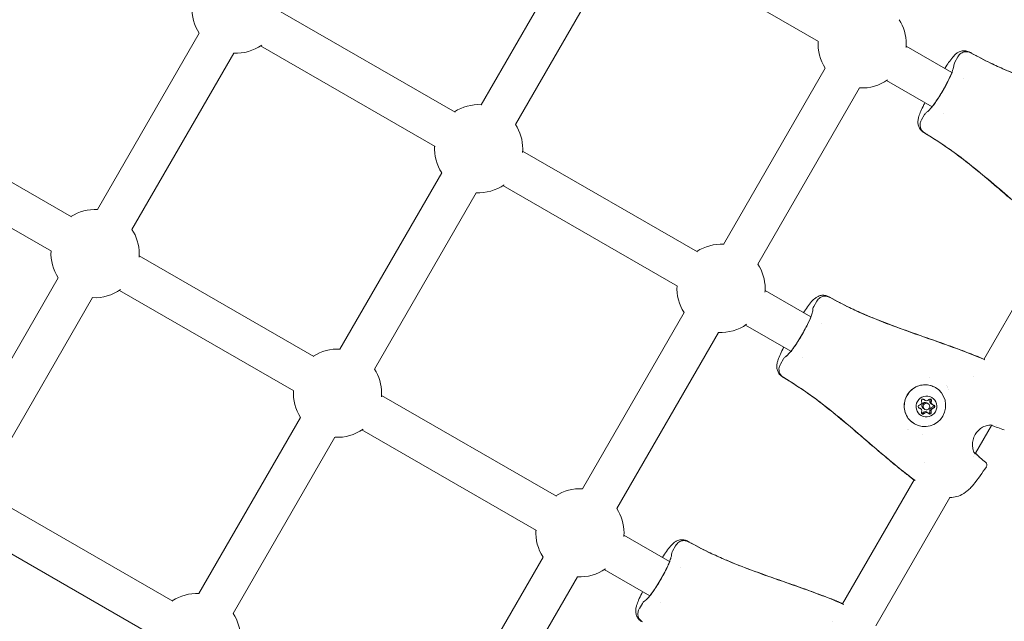
# Model space of a CAD drawing. Units: millimetres. Extents: x -2818 to 10119, y 3933 to 14915.
# Drawn here: x 3835 to 4281, y 9633 to 9905 of the extents above; entities that cross this region are included whole.
import ezdxf

# ---------------------------------------------------------------- set-up
doc = ezdxf.new("R2010")
doc.units = ezdxf.units.MM
doc.styles.get("Standard").update_dxf_attribs({"font": 'arial.ttf'})
doc.dimstyles.new('OLCU', dxfattribs={"dimtxt": 300, "dimasz": 225, "dimexe": 0.18, "dimexo": 0.0625, "dimgap": 80, "dimtad": 1, "dimdec": 0, "dimlfac": 0.1, "dimrnd": 5, "dimzin": 0, "dimdsep": 46, "dimtxsty": 'Standard', "dimcen": 0.09, "dimse1": 1, "dimse2": 1, "dimadec": 0, "dimazin": 0, "dimtfac": 1, "dimtdec": 0, "dimtofl": 0, "dimtmove": 0, "dimatfit": 3, "dimfxl": 1, "dimtolj": 1, "dimtzin": 0, "dimarcsym": 0})

# ---------------------------------------------------------------- blocks, each defined once
blk = doc.blocks.new('*D6')
at = {"color": 0, "lineweight": -2, "transparency": 16777216}
blk.add_line((-2505.03, 14113.76), (-2505.03, 4043.08), dxfattribs=at)
at = {"color": 0, "transparency": 16777216}
for points in [[(-2523.37, 14113.76), (-2486.7, 14113.76), (-2505.03, 14223.76)], [(-2523.37, 4043.08), (-2486.7, 4043.08), (-2505.03, 3933.08)]]:
    blk.add_solid(points, dxfattribs=at)
at = {"layer": 'Defpoints', "color": 0, "transparency": 16777216}
for p in [(-367.37, 14223.76), (-2505.03, 3933.08), (5798.25, 3933.08)]:
    blk.add_point(p, dxfattribs=at)
at = {"color": 0, "transparency": 16777216, "insert": (-2687.22, 9078.42), "char_height": 200, "attachment_point": 5, "rotation": 90}
blk.add_mtext('\\A1;1030', dxfattribs=at)
blk = doc.blocks.new('*D10')
at = {"color": 0, "lineweight": -2, "transparency": 16777216}
blk.add_line((-1768.08, 14602.12), (9970.92, 14602.12), dxfattribs=at)
at = {"color": 0, "transparency": 16777216}
for points in [[(-1768.08, 14620.46), (-1768.08, 14583.79), (-1878.08, 14602.12)], [(9970.92, 14620.46), (9970.92, 14583.79), (10080.92, 14602.12)]]:
    blk.add_solid(points, dxfattribs=at)
at = {"layer": 'Defpoints', "color": 0, "transparency": 16777216}
for p in [(10080.92, 14602.12), (-1878.08, 11641.09), (10080.92, 8519.15)]:
    blk.add_point(p, dxfattribs=at)
at = {"color": 0, "transparency": 16777216, "insert": (4101.42, 14784.24), "char_height": 200, "attachment_point": 5}
blk.add_mtext('\\A1;1195', dxfattribs=at)

msp = doc.modelspace()

# ---------------------------------------------------------------- linework, layer by layer
at = {"color": 0, "linetype": 'Continuous', "lineweight": 0}
for p, q in [((4043.86, 9866.75), (4090, 9946.67)), ((4117.78, 9940.97), (4196.94, 9895.39)), ((4059.45, 9857.75), (4105.59, 9937.67)), ((3952.75, 9909.07), (4032.04, 9863.41)), ((3869.91, 9819.21), (3916.05, 9899.13)), ((3943.83, 9893.43), (4022.99, 9847.85)), ((4236.65, 9893.3), (4257.36, 9881.37)), ((3885.5, 9810.21), (3931.64, 9890.13)), ((4258.7, 9886.08), (4260.07, 9888.46)), ((4153.81, 9803.44), (4199.95, 9883.36)), ((4262.43, 9878.45), (4262.43, 9878.45)), ((4169.4, 9794.44), (4215.54, 9874.36)), ((4227.73, 9877.66), (4248.35, 9865.78)), ((3778.8, 9861.52), (3858.09, 9815.87)), ((4244.98, 9862.31), (4243.62, 9859.96)), ((4253.43, 9862.86), (4253.43, 9862.86)), ((3769.88, 9845.89), (3849.04, 9800.31)), ((4062.7, 9845.75), (4141.98, 9800.1)), ((3979.86, 9755.9), (4026, 9835.82)), ((4053.78, 9830.12), (4132.94, 9784.54)), ((3995.45, 9746.9), (4041.59, 9826.82)), ((4304.31, 9807.53), (4271.83, 9751.27)), ((3888.75, 9798.21), (3968.04, 9752.56)), ((3805.91, 9708.36), (3852.05, 9788.28)), ((3879.83, 9782.58), (3958.99, 9737)), ((4172.65, 9782.44), (4193.36, 9770.51)), ((3821.5, 9699.36), (3867.64, 9779.28)), ((4194.7, 9775.22), (4196.07, 9777.61)), ((4089.81, 9692.59), (4135.95, 9772.51)), ((4163.73, 9766.81), (4184.35, 9754.93)), ((4198.43, 9767.6), (4198.43, 9767.6)), ((4105.4, 9683.59), (4151.54, 9763.51)), ((4180.98, 9751.46), (4179.62, 9749.11)), ((4189.43, 9752.01), (4189.43, 9752.01)), ((4267.34, 9743.49), (4267.34, 9743.49)), ((3998.7, 9734.9), (4077.98, 9689.25)), ((4245.12, 9732.76), (4244.56, 9733.08)), ((4245.21, 9732.7), (4245.12, 9732.76)), ((4246.49, 9731.23), (4245.94, 9731.55)), ((4246.59, 9731.18), (4246.49, 9731.23)), ((4248.5, 9730.8), (4247.95, 9731.12)), ((4248.6, 9730.74), (4248.5, 9730.8)), ((4242.99, 9729.06), (4242.43, 9729.38)), ((4243.08, 9729.01), (4242.99, 9729.06)), ((4244.99, 9728.63), (4244.44, 9728.95)), ((4245.09, 9728.58), (4244.99, 9728.63)), ((4246.37, 9727.11), (4245.82, 9727.43)), ((4246.47, 9727.05), (4246.37, 9727.11)), ((3915.86, 9645.05), (3962, 9724.97)), ((3989.78, 9719.27), (4068.94, 9673.69)), ((4275.29, 9721.26), (4268.03, 9708.68)), ((3931.45, 9636.05), (3977.59, 9715.97)), ((4244.8, 9704.46), (4244.8, 9704.46)), ((4267.19, 9707.23), (4267.19, 9707.23)), ((4240.31, 9696.67), (4207.83, 9640.42)), ((3824.75, 9687.36), (3904.04, 9641.71)), ((4256.49, 9688.7), (4222.82, 9630.39)), ((3815.83, 9671.73), (3894.99, 9626.15)), ((4108.65, 9671.59), (4129.36, 9659.66)), ((4130.7, 9664.37), (4132.07, 9666.75)), ((4025.81, 9581.74), (4071.95, 9661.66)), ((4099.73, 9655.96), (4120.35, 9644.08)), ((4134.43, 9656.75), (4134.43, 9656.75)), ((4041.4, 9572.74), (4087.54, 9652.66)), ((4125.43, 9641.16), (4125.43, 9641.16)), ((4116.98, 9640.61), (4115.62, 9638.26)), ((4203.34, 9632.64), (4203.34, 9632.64))]:
    msp.add_line(p, q, dxfattribs=at)
for centre, radius, start, end in [((3932.78, 9910.1), 20, 176.5788, 213.2563), ((4216.67, 9894.33), 20, 0, 33.2563), ((3932.78, 9910.1), 20, 266.7437, 305.3513), ((4216.67, 9894.33), 20, 176.5788, 213.2563), ((4216.67, 9894.33), 20, 355.2483, 0), ((4216.67, 9894.33), 20, 266.7437, 305.3513), ((4042.73, 9846.79), 20, 86.7437, 123.0909), ((4042.73, 9846.79), 20, 0, 33.2563), ((4042.73, 9846.79), 20, 176.5788, 213.2563), ((4042.73, 9846.79), 20, 355.2483, 0), ((4042.73, 9846.79), 20, 266.7437, 305.3513), ((3868.78, 9799.25), 20, 86.7437, 123.0909), ((3868.78, 9799.25), 20, 0, 33.2563), ((4152.67, 9783.48), 20, 86.7437, 123.0909), ((3868.78, 9799.25), 20, 176.5788, 213.2563), ((3868.78, 9799.25), 20, 355.2483, 0), ((4152.67, 9783.48), 20, 0, 33.2563), ((4152.67, 9783.48), 20, 176.5788, 213.2563), ((3868.78, 9799.25), 20, 266.7437, 305.3513), ((4152.67, 9783.48), 20, 355.2483, 0), ((4152.67, 9783.48), 20, 266.7437, 305.3513), ((3978.73, 9735.94), 20, 86.7437, 123.0909), ((4270.45, 9750.26), 1.5, 64.3864, 68.2349), ((3978.73, 9735.94), 20, 0, 33.2563), ((3978.73, 9735.94), 20, 176.5788, 213.2563), ((3978.73, 9735.94), 20, 355.2483, 0), ((3978.73, 9735.94), 20, 266.7437, 305.3513), ((4271.74, 9703.44), 1.5, 326.4925, 51.3731), ((4240.49, 9698.37), 1.5, 231.7651, 235.6138), ((4088.67, 9672.63), 20, 86.7437, 123.0909), ((4256.54, 9690.2), 1.5, 267.3529, 268.8646), ((4088.67, 9672.63), 20, 0, 33.2563), ((4088.67, 9672.63), 20, 176.5788, 213.2563), ((4088.67, 9672.63), 20, 355.2483, 0), ((4088.67, 9672.63), 20, 266.7437, 305.3513), ((3914.73, 9625.08), 20, 86.7437, 123.0909), ((4206.45, 9639.41), 1.5, 64.3864, 68.2349), ((3914.73, 9625.08), 20, 0, 33.2563)]:
    msp.add_arc(centre, radius, start, end, dxfattribs=at)
for centre, major_axis, ratio, start_param, end_param in [((4266.58, 9889.9), (-3.13, 1.67), 0.006222, -1.422382, -1.372624), ((4245.63, 9853.6), (3.02, -1.88), 0.006301, -1.768913, -1.719162), ((4202.58, 9779.05), (-3.13, 1.67), 0.006222, -1.422382, -1.372624), ((4181.63, 9742.75), (3.02, -1.88), 0.006301, -1.768913, -1.719162), ((4242.46, 9731.83), (0.65, 1.12), 0.987142, -2.484314, -0.657279), ((4245.19, 9730.25), (-0.75, -1.3), 0.987142, -1.570796, 0), ((4245.19, 9730.25), (0.75, 1.3), 0.987142, 0, 1.570796), ((4245.84, 9729.88), (0.75, 1.3), 0.987142, -4.712389, 1.570796), ((4245.74, 9729.93), (-0.75, -1.3), 0.987142, -1.570796, 0), ((4245.21, 9734.2), (-0.65, -1.12), 0.987142, -0.27965, 0), ((4245.74, 9729.93), (0.75, 1.3), 0.987142, 0, 1.570796), ((4244.19, 9732.65), (0.35, 0.606), 0.987142, -0.389918, -0.081438), ((4245.77, 9733.88), (-0.65, -1.12), 0.987142, -0.389918, 0), ((4245.86, 9733.82), (-0.65, -1.12), 0.987142, -0.389918, 1.437116), ((4248.6, 9732.25), (-0.65, -1.12), 0.987142, -1.437116, 0), ((4247.33, 9732.67), (0.35, 0.606), 0.987142, -1.437116, -0.081438), ((4249.15, 9731.93), (-0.65, -1.12), 0.987142, -1.437116, 0), ((4249.25, 9731.87), (-0.65, -1.12), 0.987142, -1.437116, 0.389918), ((4248.88, 9729.95), (0.35, 0.606), 0.987142, -1.047198, -0.081438), ((4241.78, 9728.26), (0.65, 1.12), 0.987142, 0, 0.27965), ((4242.61, 9729.91), (-0.35, -0.606), 0.987142, 0.081438, 0.389918), ((4242.34, 9727.94), (0.65, 1.12), 0.987142, 0, 0.389918), ((4242.43, 9727.88), (0.65, 1.12), 0.987142, -1.437116, 0.389918), ((4244.16, 9727.19), (-0.35, -0.606), 0.987142, 0.081438, 1.437116), ((4245.17, 9726.3), (0.65, 1.12), 0.987142, 0, 1.437116), ((4245.72, 9725.98), (0.65, 1.12), 0.987142, 0, 1.437116), ((4245.82, 9725.93), (0.65, 1.12), 0.987142, -0.389918, 1.437116), ((4247.3, 9727.21), (-0.35, -0.606), 0.987142, 0.081438, 1.047198), ((4248.58, 9728.3), (-0.65, -1.12), 0.987142, -2.484314, -0.657279), ((4247.3, 9727.21), (0.35, 0.606), 0.987142, -2.094395, -0.657279), ((4249.13, 9727.98), (-0.65, -1.12), 0.987142, -2.484314, -0.657279), ((4249.23, 9727.92), (-0.65, -1.12), 0.987142, -2.484314, -0.657279), ((4248.88, 9729.95), (0.35, 0.606), 0.987142, -2.484314, -1.047198), ((4138.58, 9668.2), (-3.13, 1.67), 0.006222, -1.422382, -1.372624)]:
    msp.add_ellipse(centre, major_axis=major_axis, ratio=ratio, start_param=start_param, end_param=end_param, dxfattribs=at)
at = {"color": 0, "linetype": 'Continuous', "lineweight": 0, "extrusion": (0, 0, -1)}
for centre, major_axis, ratio, start_param, end_param in [((4265.43, 9888.85), (0.71, 1.32), 0.159756, 0, 0.006402), ((4245.96, 9855.13), (-0.79, -1.27), 0.159756, -0.006395, 0), ((4201.43, 9777.99), (0.71, 1.32), 0.159756, 0, 0.006402), ((4181.96, 9744.28), (-0.79, -1.27), 0.159756, -0.006395, 0), ((4245.15, 9730.28), (-4.75, -8.23), 0.987142, -4.712389, 1.570796), ((4245.84, 9729.88), (-2.38, -4.11), 0.987142, -4.712389, 1.570796), ((4242.71, 9729.86), (-0.35, -0.606), 0.987142, -0.389918, 2.484314), ((4244.29, 9732.6), (0.35, 0.606), 0.987142, -2.484313, 0.389918), ((4245.74, 9729.93), (-0.75, -1.3), 0.987142, 0, 1.570796), ((4245.74, 9729.93), (0.75, 1.3), 0.987142, -1.570796, 0), ((4244.19, 9732.65), (0.35, 0.606), 0.987142, 0.081052, 0.389918), ((4245.77, 9733.88), (-0.65, -1.12), 0.987142, 0, 0.389918), ((4247.42, 9732.62), (0.35, 0.606), 0.987142, -1.437116, 1.437116), ((4246.77, 9732.99), (-0.35, -0.606), 0.987142, -2.566859, -1.704477), ((4249.15, 9731.93), (-0.65, -1.12), 0.987142, 0, 1.437116), ((4247.33, 9732.67), (-0.35, -0.606), 0.987142, -2.374288, -1.704477), ((4248.32, 9730.27), (-0.35, -0.606), 0.987142, -2.601715, -0.657279), ((4248.98, 9729.89), (0.35, 0.606), 0.987142, -0.389918, 2.484314), ((4248.88, 9729.95), (0.35, 0.606), 0.987142, 0.081052, 0.279893), ((4242.61, 9729.91), (-0.35, -0.606), 0.987142, -0.389918, -0.081052), ((4242.34, 9727.94), (0.65, 1.12), 0.987142, -0.389918, 0), ((4244.26, 9727.14), (-0.35, -0.606), 0.987142, -1.437116, 1.437116), ((4243.61, 9727.51), (-0.35, -0.606), 0.987142, -1.437116, -0.574734), ((4244.16, 9727.19), (-0.35, -0.606), 0.987142, -1.437116, -0.767304), ((4245.72, 9725.98), (0.65, 1.12), 0.987142, -1.437116, 0), ((4246.74, 9727.53), (-0.35, -0.606), 0.987142, -2.484313, -0.539877), ((4247.39, 9727.15), (-0.35, -0.606), 0.987142, -2.484313, 0.389918), ((4247.3, 9727.21), (-0.35, -0.606), 0.987142, -0.279893, -0.081052), ((4249.13, 9727.98), (0.65, 1.12), 0.987142, -2.484313, -0.657279), ((4247.3, 9727.21), (-0.35, -0.606), 0.987142, -2.484313, -1.814502), ((4248.88, 9729.95), (-0.35, -0.606), 0.987142, -1.327091, -0.657279), ((4266.59, 9717.9), (1.3, -0.75), 0.000684, -0.000273, 0.000001), ((4137.42, 9667.14), (0.71, 1.32), 0.159756, 0, 0.006402)]:
    msp.add_ellipse(centre, major_axis=major_axis, ratio=ratio, start_param=start_param, end_param=end_param, dxfattribs=at)
at = {"color": 0, "linetype": 'Continuous', "lineweight": 0}
for points, knots in [([(4254.11, 9883.24), (4254.72, 9884.17), (4255.32, 9885.07), (4256.54, 9886.79), (4257.16, 9887.6), (4258.32, 9888.95), (4258.86, 9889.52), (4259.91, 9890.28), (4260.27, 9890.5), (4260.96, 9890.82), (4261.27, 9890.93), (4262.14, 9891.16), (4262.74, 9891.22), (4263.9, 9891.14), (4264.47, 9891), (4265.17, 9890.7), (4265.36, 9890.61), (4265.51, 9890.53)], [6.174978, 6.174978, 6.174978, 6.174978, 9.689487, 9.689487, 13.50297, 13.50297, 17.065301, 17.065301, 18.612093, 18.612093, 19.727156, 19.727156, 21.579421, 21.579421, 23.374248, 23.374248, 24.014762, 24.014762, 24.014762, 24.014762]), ([(4260.09, 9888.49), (4260.46, 9889.13), (4260.96, 9889.7), (4261.84, 9890.28), (4262.12, 9890.42), (4262.91, 9890.71), (4263.46, 9890.81), (4264.51, 9890.77), (4265.02, 9890.66), (4265.66, 9890.41), (4265.81, 9890.34), (4265.95, 9890.26)], [0, 0, 0, 0, 2.639687, 2.639687, 3.727839, 3.727839, 5.551173, 5.551173, 7.140798, 7.140798, 7.645742, 7.645742, 7.645742, 7.645742]), ([(4265.52, 9890.52), (4265.69, 9890.43), (4265.87, 9890.33), (4266.08, 9890.21), (4266.15, 9890.18), (4266.22, 9890.14), (4266.24, 9890.13), (4266.26, 9890.12)], [0.006781, 0.006781, 0.006781, 0.006781, 0.631883, 0.631883, 0.924506, 0.924506, 1.024958, 1.024958, 1.024958, 1.024958]), ([(4266.13, 9890.17), (4269.03, 9888.62), (4271.93, 9887.06), (4278.95, 9883.63), (4283.12, 9881.84), (4291.14, 9878.61), (4295.01, 9877.17), (4304.24, 9873.83), (4309.61, 9871.98), (4318.09, 9868.98), (4321.2, 9867.86), (4327.4, 9865.56), (4330.48, 9864.35), (4333.54, 9863.1)], [0, 0, 0, 0, 10.000536, 10.000536, 23.753814, 23.753814, 36.290628, 36.290628, 53.557668, 53.557668, 63.602384, 63.602384, 73.652029, 73.652029, 73.652029, 73.652029]), ([(4266.22, 9890.14), (4269.12, 9888.59), (4272.03, 9887.03), (4277.05, 9884.6), (4279.14, 9883.65), (4283.03, 9881.97), (4284.83, 9881.22), (4290.81, 9878.81), (4295.03, 9877.23), (4303.38, 9874.23), (4307.51, 9872.79), (4311.64, 9871.34)], [0, 0, 0, 0, 10.000808, 10.000808, 16.964816, 16.964816, 22.884826, 22.884826, 36.562147, 36.562147, 49.857479, 49.857479, 49.857479, 49.857479]), ([(4246.35, 9863.63), (4246.35, 9863.63), (4246.36, 9863.64), (4246.41, 9863.68), (4246.51, 9863.76), (4246.82, 9864.05), (4247.06, 9864.29), (4247.66, 9864.95), (4248.05, 9865.4), (4248.91, 9866.49), (4249.41, 9867.15), (4250.44, 9868.62), (4251, 9869.44), (4252.11, 9871.18), (4252.68, 9872.11), (4253.77, 9873.99), (4254.31, 9874.96), (4255.31, 9876.86), (4255.78, 9877.8), (4256.61, 9879.56), (4256.98, 9880.4), (4257.57, 9881.88), (4257.81, 9882.55), (4258.13, 9883.58), (4258.22, 9883.98), (4258.26, 9884.22), (4258.26, 9884.26), (4258.26, 9884.26)], [2.091245, 2.091245, 2.091245, 2.091245, 2.610078, 2.610078, 4.251273, 4.251273, 6.443523, 6.443523, 9.143484, 9.143484, 12.140444, 12.140444, 15.307556, 15.307556, 18.556491, 18.556491, 21.852011, 21.852011, 25.14651, 25.14651, 28.406578, 28.406578, 31.594762, 31.594762, 34.600988, 34.600988, 35.655139, 35.655139, 35.655139, 35.655139]), ([(4254.16, 9883.21), (4254.18, 9883.24), (4254.2, 9883.27), (4254.23, 9883.31), (4254.24, 9883.33), (4254.25, 9883.34)], [-0.01269978, -0.01269978, -0.01269978, -0.01269978, 0, 0, 0.00526211, 0.00526211, 0.00526211, 0.00526211]), ([(4258.25, 9884.19), (4258.24, 9884.53), (4258.27, 9884.86), (4258.42, 9885.5), (4258.54, 9885.8), (4258.7, 9886.08)], [0.492748, 0.492748, 0.492748, 0.492748, 1.726078, 1.726078, 2.933318, 2.933318, 2.933318, 2.933318]), ([(4257.53, 9881.44), (4257.53, 9881.43), (4257.52, 9881.42), (4256.9, 9880.05), (4256.13, 9878.41), (4254.59, 9875.48), (4254.01, 9874.4), (4252.78, 9872.28), (4252.15, 9871.24), (4250.38, 9868.45), (4249.34, 9866.94), (4248.44, 9865.69), (4248.43, 9865.68), (4248.43, 9865.67)], [-1.635645, -1.635645, -1.635645, -1.635645, -1.630252, -1.630252, -1.112461, -1.112461, -0.815595, -0.815595, -0.519787, -0.519787, 0, 0, 0.005262, 0.005262, 0.005262, 0.005262]), ([(4244.55, 9854.22), (4244.49, 9854.26), (4244.42, 9854.3), (4244.24, 9854.42), (4244.13, 9854.5), (4243.73, 9854.81), (4243.46, 9855.06), (4242.85, 9855.79), (4242.56, 9856.29), (4242.15, 9857.33), (4242.03, 9857.88), (4241.94, 9858.9), (4241.97, 9859.38), (4242.1, 9860.4), (4242.23, 9860.91), (4242.62, 9862.18), (4242.93, 9862.97), (4243.69, 9864.74), (4244.17, 9865.74), (4244.82, 9867.06), (4244.97, 9867.35), (4245.12, 9867.65)], [0, 0, 0, 0, 0.260869, 0.260869, 0.709543, 0.709543, 1.866942, 1.866942, 3.658082, 3.658082, 5.468908, 5.468908, 7.267792, 7.267792, 9.59544, 9.59544, 12.974776, 12.974776, 16.6932, 16.6932, 17.742867, 17.742867, 17.742867, 17.742867]), ([(4245.14, 9867.57), (4245.15, 9867.58), (4245.16, 9867.59), (4245.16, 9867.61), (4245.17, 9867.61), (4245.17, 9867.62)], [-1.635644629, -1.635644629, -1.635644629, -1.635644629, -1.630251903, -1.630251903, -1.628857028, -1.628857028, -1.628857028, -1.628857028]), ([(4245, 9853.97), (4244.63, 9854.2), (4244.28, 9854.49), (4243.72, 9855.13), (4243.48, 9855.49), (4243.13, 9856.27), (4243.01, 9856.7), (4242.91, 9857.59), (4242.94, 9858.06), (4243.15, 9859.01), (4243.35, 9859.49), (4243.6, 9859.93)], [0.022173, 0.022173, 0.022173, 0.022173, 1.367875, 1.367875, 2.72678, 2.72678, 4.199596, 4.199596, 5.852209, 5.852209, 7.683795, 7.683795, 7.683795, 7.683795]), ([(4245, 9862.35), (4245.22, 9862.73), (4245.53, 9863.07), (4246.05, 9863.47), (4246.22, 9863.58), (4246.41, 9863.68)], [0, 0, 0, 0, 1.671968, 1.671968, 2.436021, 2.436021, 2.436021, 2.436021]), ([(4244.55, 9854.22), (4244.55, 9854.22), (4244.55, 9854.22), (4244.55, 9854.22), (4244.55, 9854.22), (4244.55, 9854.22)], [0.00132151443, 0.00132151443, 0.00132151443, 0.00132151443, 0.0013375229, 0.0013375229, 0.00135835025, 0.00135835025, 0.00135835025, 0.00135835025]), ([(4245.28, 9853.78), (4245.26, 9853.79), (4245.25, 9853.8), (4245.19, 9853.83), (4245.15, 9853.85), (4245.03, 9853.92), (4244.96, 9853.97), (4244.77, 9854.08), (4244.66, 9854.15), (4244.55, 9854.22)], [0.674379, 0.674379, 0.674379, 0.674379, 0.777724, 0.777724, 0.974183, 0.974183, 1.29951, 1.29951, 1.701653, 1.701653, 1.701653, 1.701653]), ([(4302.32, 9809.02), (4299.72, 9811.03), (4297.14, 9813.09), (4290.55, 9818.54), (4286.57, 9821.96), (4276.02, 9831.03), (4269.46, 9836.68), (4257.03, 9846.24), (4251.14, 9850.14), (4245.17, 9853.86)], [0, 0, 0, 0, 10.00119, 10.00119, 25.970584, 25.970584, 52.244724, 52.244724, 73.640804, 73.640804, 73.640804, 73.640804]), ([(4284.23, 9823.86), (4281.73, 9826.01), (4279.24, 9828.16), (4272.98, 9833.5), (4269.19, 9836.67), (4262.89, 9841.68), (4260.41, 9843.58), (4254.25, 9848.07), (4250.47, 9850.54), (4246.18, 9853.22), (4245.71, 9853.51), (4245.24, 9853.8)], [0, 0, 0, 0, 10.000001, 10.000001, 25.001444, 25.001444, 34.476869, 34.476869, 48.183571, 48.183571, 49.850271, 49.850271, 49.850271, 49.850271]), ([(4190.11, 9772.39), (4190.72, 9773.32), (4191.32, 9774.22), (4192.54, 9775.94), (4193.16, 9776.75), (4194.32, 9778.1), (4194.86, 9778.67), (4195.91, 9779.43), (4196.27, 9779.65), (4196.96, 9779.97), (4197.27, 9780.08), (4198.14, 9780.31), (4198.74, 9780.37), (4199.9, 9780.29), (4200.47, 9780.15), (4201.17, 9779.85), (4201.36, 9779.76), (4201.51, 9779.68)], [6.174848, 6.174848, 6.174848, 6.174848, 9.689487, 9.689487, 13.50297, 13.50297, 17.065301, 17.065301, 18.612093, 18.612093, 19.727156, 19.727156, 21.579421, 21.579421, 23.374248, 23.374248, 24.014762, 24.014762, 24.014762, 24.014762]), ([(4196.09, 9777.64), (4196.46, 9778.28), (4196.96, 9778.85), (4197.84, 9779.43), (4198.12, 9779.57), (4198.91, 9779.86), (4199.46, 9779.96), (4200.51, 9779.92), (4201.02, 9779.81), (4201.66, 9779.56), (4201.81, 9779.49), (4201.95, 9779.41)], [0, 0, 0, 0, 2.639687, 2.639687, 3.727839, 3.727839, 5.551173, 5.551173, 7.140798, 7.140798, 7.645742, 7.645742, 7.645742, 7.645742]), ([(4201.52, 9779.67), (4201.69, 9779.58), (4201.87, 9779.48), (4202.08, 9779.36), (4202.15, 9779.32), (4202.22, 9779.28), (4202.24, 9779.28), (4202.26, 9779.27)], [0.006781, 0.006781, 0.006781, 0.006781, 0.631883, 0.631883, 0.924506, 0.924506, 1.024958, 1.024958, 1.024958, 1.024958]), ([(4194.25, 9773.34), (4194.24, 9773.67), (4194.27, 9774.01), (4194.42, 9774.64), (4194.54, 9774.95), (4194.7, 9775.22)], [0.492748, 0.492748, 0.492748, 0.492748, 1.726078, 1.726078, 2.933318, 2.933318, 2.933318, 2.933318]), ([(4202.13, 9779.32), (4205.03, 9777.77), (4207.93, 9776.21), (4214.95, 9772.78), (4219.12, 9770.98), (4227.14, 9767.76), (4231.01, 9766.32), (4240.24, 9762.98), (4245.61, 9761.12), (4254.09, 9758.13), (4257.2, 9757.01), (4263.4, 9754.7), (4266.48, 9753.5), (4269.54, 9752.25)], [0, 0, 0, 0, 10.000536, 10.000536, 23.753814, 23.753814, 36.290628, 36.290628, 53.557668, 53.557668, 63.602384, 63.602384, 73.652029, 73.652029, 73.652029, 73.652029]), ([(4202.22, 9779.29), (4205.12, 9777.74), (4208.03, 9776.18), (4213.05, 9773.75), (4215.14, 9772.8), (4219.03, 9771.12), (4220.83, 9770.37), (4226.81, 9767.96), (4231.03, 9766.38), (4239.38, 9763.37), (4243.51, 9761.93), (4247.64, 9760.48)], [0, 0, 0, 0, 10.000808, 10.000808, 16.964816, 16.964816, 22.884826, 22.884826, 36.562147, 36.562147, 49.857479, 49.857479, 49.857479, 49.857479]), ([(4182.35, 9752.78), (4182.35, 9752.78), (4182.36, 9752.79), (4182.41, 9752.83), (4182.51, 9752.91), (4182.82, 9753.19), (4183.06, 9753.44), (4183.66, 9754.1), (4184.05, 9754.55), (4184.91, 9755.64), (4185.41, 9756.3), (4186.44, 9757.77), (4187, 9758.59), (4188.11, 9760.33), (4188.68, 9761.26), (4189.77, 9763.14), (4190.31, 9764.11), (4191.31, 9766.01), (4191.78, 9766.95), (4192.61, 9768.71), (4192.98, 9769.55), (4193.57, 9771.03), (4193.81, 9771.7), (4194.13, 9772.73), (4194.22, 9773.13), (4194.26, 9773.37), (4194.26, 9773.41), (4194.26, 9773.41)], [2.091245, 2.091245, 2.091245, 2.091245, 2.610078, 2.610078, 4.251273, 4.251273, 6.443523, 6.443523, 9.143484, 9.143484, 12.140444, 12.140444, 15.307556, 15.307556, 18.556491, 18.556491, 21.852011, 21.852011, 25.14651, 25.14651, 28.406578, 28.406578, 31.594762, 31.594762, 34.600988, 34.600988, 35.655139, 35.655139, 35.655139, 35.655139]), ([(4193.53, 9770.59), (4193.53, 9770.58), (4193.52, 9770.56), (4192.9, 9769.2), (4192.13, 9767.56), (4190.59, 9764.63), (4190.01, 9763.55), (4188.78, 9761.43), (4188.15, 9760.39), (4186.38, 9757.6), (4185.34, 9756.09), (4184.44, 9754.84), (4184.43, 9754.83), (4184.43, 9754.82)], [-1.635645, -1.635645, -1.635645, -1.635645, -1.630252, -1.630252, -1.112461, -1.112461, -0.815595, -0.815595, -0.519787, -0.519787, 0, 0, 0.005262, 0.005262, 0.005262, 0.005262]), ([(4190.16, 9772.36), (4190.18, 9772.39), (4190.2, 9772.42), (4190.23, 9772.46), (4190.24, 9772.48), (4190.25, 9772.49)], [-0.01269978, -0.01269978, -0.01269978, -0.01269978, 0, 0, 0.00526211, 0.00526211, 0.00526211, 0.00526211]), ([(4247.6, 9760.5), (4250.69, 9759.41), (4253.78, 9758.32), (4259.68, 9756.18), (4262.49, 9755.13), (4265.53, 9753.95), (4265.81, 9753.84), (4266.51, 9753.56), (4266.93, 9753.4), (4267.67, 9753.1), (4267.99, 9752.96), (4268.43, 9752.77), (4268.56, 9752.72), (4268.81, 9752.61), (4268.94, 9752.56), (4269.07, 9752.51)], [0, 0, 0, 0, 10.000149, 10.000149, 19.164078, 19.164078, 20.08281, 20.08281, 21.462211, 21.462211, 22.490524, 22.490524, 22.926816, 22.926816, 23.363193, 23.363193, 23.363193, 23.363193]), ([(4180.55, 9743.37), (4180.49, 9743.41), (4180.42, 9743.45), (4180.24, 9743.56), (4180.13, 9743.65), (4179.73, 9743.95), (4179.46, 9744.21), (4178.85, 9744.93), (4178.56, 9745.44), (4178.15, 9746.48), (4178.03, 9747.03), (4177.94, 9748.05), (4177.97, 9748.53), (4178.1, 9749.54), (4178.23, 9750.06), (4178.62, 9751.33), (4178.93, 9752.12), (4179.69, 9753.89), (4180.17, 9754.89), (4180.82, 9756.21), (4180.97, 9756.5), (4181.12, 9756.79)], [0, 0, 0, 0, 0.260869, 0.260869, 0.709543, 0.709543, 1.866942, 1.866942, 3.658082, 3.658082, 5.468908, 5.468908, 7.267792, 7.267792, 9.59544, 9.59544, 12.974776, 12.974776, 16.6932, 16.6932, 17.742887, 17.742887, 17.742887, 17.742887]), ([(4181, 9751.5), (4181.22, 9751.88), (4181.53, 9752.22), (4182.05, 9752.62), (4182.22, 9752.73), (4182.41, 9752.82)], [0, 0, 0, 0, 1.671968, 1.671968, 2.436021, 2.436021, 2.436021, 2.436021]), ([(4181.14, 9756.71), (4181.15, 9756.73), (4181.16, 9756.74), (4181.16, 9756.76), (4181.17, 9756.76), (4181.17, 9756.77)], [-1.635644629, -1.635644629, -1.635644629, -1.635644629, -1.630251903, -1.630251903, -1.628857028, -1.628857028, -1.628857028, -1.628857028]), ([(4181, 9743.11), (4180.63, 9743.35), (4180.28, 9743.64), (4179.72, 9744.28), (4179.48, 9744.64), (4179.13, 9745.42), (4179.01, 9745.84), (4178.91, 9746.74), (4178.94, 9747.21), (4179.15, 9748.16), (4179.35, 9748.64), (4179.6, 9749.08)], [0.022173, 0.022173, 0.022173, 0.022173, 1.367875, 1.367875, 2.72678, 2.72678, 4.199596, 4.199596, 5.852209, 5.852209, 7.683795, 7.683795, 7.683795, 7.683795]), ([(4269.07, 9752.51), (4269.42, 9752.37), (4269.76, 9752.23), (4270.4, 9751.97), (4270.71, 9751.85), (4271.03, 9751.73)], [0, 0, 0, 0, 1.183663, 1.183663, 2.418987, 2.418987, 2.418987, 2.418987]), ([(4180.55, 9743.37), (4180.55, 9743.37), (4180.55, 9743.37), (4180.55, 9743.37), (4180.55, 9743.37), (4180.55, 9743.37)], [0.00132151443, 0.00132151443, 0.00132151443, 0.00132151443, 0.0013375229, 0.0013375229, 0.00135835025, 0.00135835025, 0.00135835025, 0.00135835025]), ([(4181.28, 9742.93), (4181.26, 9742.93), (4181.25, 9742.95), (4181.19, 9742.98), (4181.15, 9743), (4181.03, 9743.07), (4180.96, 9743.12), (4180.77, 9743.23), (4180.66, 9743.3), (4180.55, 9743.36)], [0.674379, 0.674379, 0.674379, 0.674379, 0.777724, 0.777724, 0.974183, 0.974183, 1.29951, 1.29951, 1.701653, 1.701653, 1.701653, 1.701653]), ([(4238.32, 9698.17), (4235.72, 9700.18), (4233.14, 9702.24), (4226.55, 9707.69), (4222.57, 9711.11), (4212.02, 9720.18), (4205.46, 9725.82), (4193.03, 9735.39), (4187.14, 9739.29), (4181.17, 9743.01)], [0, 0, 0, 0, 10.00119, 10.00119, 25.970584, 25.970584, 52.244724, 52.244724, 73.640804, 73.640804, 73.640804, 73.640804]), ([(4220.23, 9713.01), (4217.73, 9715.16), (4215.24, 9717.31), (4208.98, 9722.65), (4205.19, 9725.82), (4198.89, 9730.83), (4196.41, 9732.73), (4190.25, 9737.22), (4186.47, 9739.69), (4182.18, 9742.37), (4181.71, 9742.66), (4181.24, 9742.95)], [0, 0, 0, 0, 10.000001, 10.000001, 25.001444, 25.001444, 34.476869, 34.476869, 48.183571, 48.183571, 49.850271, 49.850271, 49.850271, 49.850271]), ([(4240.4, 9722.05), (4239.53, 9722.55), (4238.75, 9723.19), (4237.42, 9724.69), (4236.88, 9725.55), (4236.09, 9727.4), (4235.85, 9728.39), (4235.68, 9730.4), (4235.76, 9731.42), (4236.23, 9733.39), (4236.62, 9734.34), (4237.68, 9736.07), (4238.35, 9736.85), (4239.9, 9738.16), (4240.78, 9738.69), (4242.65, 9739.44), (4243.65, 9739.67), (4245.66, 9739.79), (4246.67, 9739.69), (4248.43, 9739.23), (4249.19, 9738.91), (4249.9, 9738.5)], [6.283185, 6.283185, 6.283185, 6.283185, 6.602196, 6.602196, 6.921409, 6.921409, 7.24114, 7.24114, 7.561484, 7.561484, 7.882292, 7.882292, 8.203253, 8.203253, 8.523998, 8.523998, 8.844237, 8.844237, 9.16386, 9.16386, 9.424778, 9.424778, 9.424778, 9.424778]), ([(4247.72, 9733.25), (4247.78, 9733.21), (4247.83, 9733.16), (4247.93, 9733.03), (4247.97, 9732.95), (4247.99, 9732.87)], [0.44989435, 0.44989435, 0.44989435, 0.44989435, 0.47145794, 0.47145794, 0.49806879, 0.49806879, 0.49806879, 0.49806879]), ([(4249.38, 9730.44), (4249.42, 9730.4), (4249.45, 9730.35), (4249.53, 9730.22), (4249.56, 9730.13), (4249.57, 9730.01), (4249.57, 9729.98), (4249.57, 9729.95), (4249.57, 9729.86), (4249.55, 9729.77), (4249.48, 9729.61), (4249.44, 9729.53), (4249.37, 9729.47)], [0.3903109, 0.3903109, 0.3903109, 0.3903109, 0.4076558, 0.4076558, 0.4356133, 0.4356133, 0.4441845, 0.4441845, 0.4441845, 0.4714579, 0.4714579, 0.4980688, 0.4980688, 0.4980688, 0.4980688]), ([(4244.33, 9726.52), (4244.27, 9726.5), (4244.21, 9726.49), (4244.06, 9726.49), (4243.97, 9726.51), (4243.88, 9726.55), (4243.87, 9726.56), (4243.86, 9726.56)], [0.39031091, 0.39031091, 0.39031091, 0.39031091, 0.40765575, 0.40765575, 0.43561332, 0.43561332, 0.43848246, 0.43848246, 0.43848246, 0.43848246]), ([(4247.96, 9727.02), (4247.95, 9726.97), (4247.92, 9726.91), (4247.85, 9726.78), (4247.78, 9726.71), (4247.69, 9726.64), (4247.66, 9726.62), (4247.64, 9726.61), (4247.56, 9726.56), (4247.47, 9726.53), (4247.3, 9726.51), (4247.21, 9726.51), (4247.13, 9726.53)], [0.3903109, 0.3903109, 0.3903109, 0.3903109, 0.4076558, 0.4076558, 0.4356133, 0.4356133, 0.4441845, 0.4441845, 0.4441845, 0.4714579, 0.4714579, 0.4980688, 0.4980688, 0.4980688, 0.4980688]), ([(4275.59, 9721.52), (4274.97, 9721.56), (4274.25, 9721.52), (4272.79, 9721.2), (4272.04, 9720.92), (4270.64, 9720.14), (4269.97, 9719.65), (4268.81, 9718.51), (4268.3, 9717.85), (4267.89, 9717.15)], [0, 0, 0, 0, 2.761894, 2.761894, 5.395552, 5.395552, 7.885588, 7.885588, 10.33634, 10.33634, 10.33634, 10.33634]), ([(4267.89, 9717.15), (4267.47, 9716.42), (4267.15, 9715.62), (4266.75, 9714.01), (4266.66, 9713.17), (4266.71, 9711.61), (4266.84, 9710.87), (4267.24, 9709.55), (4267.52, 9708.96), (4267.87, 9708.42), (4267.91, 9708.36), (4267.95, 9708.3)], [0, 0, 0, 0, 2.523129, 2.523129, 5.056697, 5.056697, 7.53404, 7.53404, 10.020042, 10.020042, 10.335687, 10.335687, 10.335687, 10.335687]), ([(4237.85, 9698.44), (4237.73, 9698.54), (4237.6, 9698.64), (4237.31, 9698.86), (4237.14, 9698.99), (4236.82, 9699.23), (4236.67, 9699.35), (4236.08, 9699.8), (4235.65, 9700.15), (4234.53, 9701.03), (4233.86, 9701.58), (4231.33, 9703.63), (4229.5, 9705.15), (4225.17, 9708.78), (4222.68, 9710.91), (4220.2, 9713.04)], [0, 0, 0, 0, 0.503414, 0.503414, 1.151418, 1.151418, 1.709486, 1.709486, 3.395158, 3.395158, 6.085769, 6.085769, 13.3758, 13.3758, 23.357898, 23.357898, 23.357898, 23.357898]), ([(4273, 9702.61), (4271.15, 9699.83), (4269.3, 9697.04), (4266.94, 9694.23), (4266.72, 9693.98), (4266.33, 9693.54), (4266.16, 9693.35), (4265.46, 9692.62), (4264.91, 9692.09), (4263.34, 9690.79), (4262.25, 9690.09), (4260.14, 9689.18), (4259.11, 9688.91), (4257.56, 9688.72), (4257.03, 9688.69), (4256.51, 9688.7)], [0, 0, 0, 0, 10.008911, 10.008911, 11.026839, 11.026839, 11.790261, 11.790261, 14.08421, 14.08421, 17.962208, 17.962208, 21.2383, 21.2383, 22.914831, 22.914831, 22.914831, 22.914831]), ([(4239.51, 9697.13), (4239.25, 9697.35), (4239, 9697.55), (4238.46, 9697.97), (4238.17, 9698.2), (4237.87, 9698.44)], [0, 0, 0, 0, 1.20434, 1.20434, 2.39867, 2.39867, 2.39867, 2.39867]), ([(4240.72, 9696.39), (4240.51, 9696.54), (4240.3, 9696.68), (4239.94, 9696.93), (4239.78, 9697.04), (4239.64, 9697.14)], [20.346796, 20.346796, 20.346796, 20.346796, 21.553526, 21.553526, 22.70198, 22.70198, 22.70198, 22.70198]), ([(4126.11, 9661.53), (4126.72, 9662.47), (4127.32, 9663.37), (4128.54, 9665.09), (4129.16, 9665.9), (4130.32, 9667.25), (4130.86, 9667.82), (4131.91, 9668.58), (4132.27, 9668.8), (4132.96, 9669.11), (4133.27, 9669.23), (4134.14, 9669.46), (4134.74, 9669.52), (4135.9, 9669.44), (4136.47, 9669.3), (4137.17, 9669), (4137.36, 9668.91), (4137.51, 9668.83)], [6.174978, 6.174978, 6.174978, 6.174978, 9.689487, 9.689487, 13.50297, 13.50297, 17.065301, 17.065301, 18.612093, 18.612093, 19.727156, 19.727156, 21.579421, 21.579421, 23.374248, 23.374248, 24.014762, 24.014762, 24.014762, 24.014762]), ([(4132.09, 9666.79), (4132.46, 9667.42), (4132.96, 9668), (4133.84, 9668.58), (4134.12, 9668.72), (4134.91, 9669.01), (4135.46, 9669.11), (4136.51, 9669.07), (4137.02, 9668.96), (4137.66, 9668.71), (4137.81, 9668.64), (4137.95, 9668.56)], [0, 0, 0, 0, 2.639687, 2.639687, 3.727839, 3.727839, 5.551173, 5.551173, 7.140798, 7.140798, 7.645742, 7.645742, 7.645742, 7.645742]), ([(4137.52, 9668.82), (4137.69, 9668.72), (4137.87, 9668.63), (4138.08, 9668.51), (4138.15, 9668.47), (4138.22, 9668.43), (4138.24, 9668.42), (4138.26, 9668.42)], [0.006781, 0.006781, 0.006781, 0.006781, 0.631883, 0.631883, 0.924506, 0.924506, 1.024958, 1.024958, 1.024958, 1.024958]), ([(4138.13, 9668.47), (4141.03, 9666.92), (4143.93, 9665.36), (4150.95, 9661.93), (4155.12, 9660.13), (4163.14, 9656.91), (4167.01, 9655.46), (4176.24, 9652.13), (4181.61, 9650.27), (4190.09, 9647.28), (4193.2, 9646.16), (4199.4, 9643.85), (4202.48, 9642.65), (4205.54, 9641.4)], [0, 0, 0, 0, 10.000536, 10.000536, 23.753814, 23.753814, 36.290628, 36.290628, 53.557668, 53.557668, 63.602384, 63.602384, 73.652029, 73.652029, 73.652029, 73.652029]), ([(4138.22, 9668.43), (4141.12, 9666.88), (4144.03, 9665.33), (4149.05, 9662.9), (4151.14, 9661.95), (4155.03, 9660.26), (4156.83, 9659.52), (4162.81, 9657.1), (4167.03, 9655.53), (4175.38, 9652.52), (4179.51, 9651.08), (4183.64, 9649.63)], [0, 0, 0, 0, 10.000808, 10.000808, 16.964816, 16.964816, 22.884826, 22.884826, 36.562147, 36.562147, 49.857479, 49.857479, 49.857479, 49.857479]), ([(4130.25, 9662.49), (4130.24, 9662.82), (4130.27, 9663.16), (4130.42, 9663.79), (4130.54, 9664.1), (4130.7, 9664.37)], [0.492748, 0.492748, 0.492748, 0.492748, 1.726078, 1.726078, 2.933318, 2.933318, 2.933318, 2.933318]), ([(4118.35, 9641.93), (4118.35, 9641.93), (4118.36, 9641.93), (4118.41, 9641.98), (4118.51, 9642.06), (4118.82, 9642.34), (4119.06, 9642.58), (4119.66, 9643.24), (4120.05, 9643.7), (4120.91, 9644.79), (4121.41, 9645.45), (4122.44, 9646.91), (4123, 9647.74), (4124.11, 9649.48), (4124.68, 9650.4), (4125.77, 9652.29), (4126.31, 9653.26), (4127.31, 9655.15), (4127.78, 9656.09), (4128.61, 9657.86), (4128.98, 9658.69), (4129.57, 9660.18), (4129.81, 9660.84), (4130.13, 9661.88), (4130.22, 9662.28), (4130.26, 9662.52), (4130.26, 9662.56), (4130.26, 9662.56)], [2.091245, 2.091245, 2.091245, 2.091245, 2.610078, 2.610078, 4.251273, 4.251273, 6.443523, 6.443523, 9.143484, 9.143484, 12.140444, 12.140444, 15.307556, 15.307556, 18.556491, 18.556491, 21.852011, 21.852011, 25.14651, 25.14651, 28.406578, 28.406578, 31.594762, 31.594762, 34.600988, 34.600988, 35.655139, 35.655139, 35.655139, 35.655139]), ([(4129.53, 9659.74), (4129.53, 9659.73), (4129.52, 9659.71), (4128.9, 9658.35), (4128.13, 9656.71), (4126.59, 9653.78), (4126.01, 9652.7), (4124.78, 9650.58), (4124.15, 9649.54), (4122.38, 9646.75), (4121.34, 9645.24), (4120.44, 9643.99), (4120.43, 9643.98), (4120.43, 9643.97)], [-1.635645, -1.635645, -1.635645, -1.635645, -1.630252, -1.630252, -1.112461, -1.112461, -0.815595, -0.815595, -0.519787, -0.519787, 0, 0, 0.005262, 0.005262, 0.005262, 0.005262]), ([(4126.16, 9661.51), (4126.18, 9661.54), (4126.2, 9661.57), (4126.23, 9661.61), (4126.24, 9661.62), (4126.25, 9661.64)], [-0.01269978, -0.01269978, -0.01269978, -0.01269978, 0, 0, 0.00526211, 0.00526211, 0.00526211, 0.00526211]), ([(4116.55, 9632.52), (4116.49, 9632.55), (4116.42, 9632.6), (4116.24, 9632.71), (4116.13, 9632.79), (4115.73, 9633.1), (4115.46, 9633.36), (4114.85, 9634.08), (4114.56, 9634.59), (4114.15, 9635.63), (4114.03, 9636.18), (4113.94, 9637.2), (4113.97, 9637.68), (4114.1, 9638.69), (4114.23, 9639.21), (4114.62, 9640.48), (4114.93, 9641.26), (4115.69, 9643.04), (4116.17, 9644.04), (4116.82, 9645.36), (4116.97, 9645.65), (4117.12, 9645.94)], [0, 0, 0, 0, 0.260869, 0.260869, 0.709543, 0.709543, 1.866942, 1.866942, 3.658082, 3.658082, 5.468908, 5.468908, 7.267792, 7.267792, 9.59544, 9.59544, 12.974776, 12.974776, 16.6932, 16.6932, 17.742867, 17.742867, 17.742867, 17.742867]), ([(4117.14, 9645.86), (4117.15, 9645.88), (4117.16, 9645.89), (4117.16, 9645.91), (4117.17, 9645.91), (4117.17, 9645.92)], [-1.635644629, -1.635644629, -1.635644629, -1.635644629, -1.630251903, -1.630251903, -1.628857028, -1.628857028, -1.628857028, -1.628857028]), ([(4183.6, 9649.65), (4186.69, 9648.56), (4189.78, 9647.47), (4195.68, 9645.33), (4198.49, 9644.28), (4201.53, 9643.09), (4201.81, 9642.99), (4202.51, 9642.71), (4202.93, 9642.55), (4203.67, 9642.24), (4203.99, 9642.11), (4204.43, 9641.92), (4204.56, 9641.87), (4204.81, 9641.76), (4204.94, 9641.71), (4205.07, 9641.66)], [0, 0, 0, 0, 10.000149, 10.000149, 19.164078, 19.164078, 20.08281, 20.08281, 21.462211, 21.462211, 22.490524, 22.490524, 22.926816, 22.926816, 23.363193, 23.363193, 23.363193, 23.363193]), ([(4117, 9640.64), (4117.22, 9641.03), (4117.53, 9641.37), (4118.05, 9641.77), (4118.22, 9641.88), (4118.41, 9641.97)], [0, 0, 0, 0, 1.671968, 1.671968, 2.436021, 2.436021, 2.436021, 2.436021]), ([(4205.07, 9641.66), (4205.42, 9641.51), (4205.76, 9641.38), (4206.4, 9641.12), (4206.71, 9641), (4207.03, 9640.88)], [0, 0, 0, 0, 1.183663, 1.183663, 2.418987, 2.418987, 2.418987, 2.418987]), ([(4117, 9632.26), (4116.63, 9632.5), (4116.28, 9632.79), (4115.72, 9633.43), (4115.48, 9633.79), (4115.13, 9634.57), (4115.01, 9634.99), (4114.91, 9635.88), (4114.94, 9636.36), (4115.15, 9637.31), (4115.35, 9637.79), (4115.6, 9638.23)], [0.022173, 0.022173, 0.022173, 0.022173, 1.367875, 1.367875, 2.72678, 2.72678, 4.199596, 4.199596, 5.852209, 5.852209, 7.683795, 7.683795, 7.683795, 7.683795]), ([(4116.55, 9632.52), (4116.55, 9632.52), (4116.55, 9632.52), (4116.55, 9632.52), (4116.55, 9632.52), (4116.55, 9632.52)], [0.00132151443, 0.00132151443, 0.00132151443, 0.00132151443, 0.0013375229, 0.0013375229, 0.00135835025, 0.00135835025, 0.00135835025, 0.00135835025])]:
    msp.add_open_spline(points, degree=3, knots=knots, dxfattribs=at)
for points in [[(4260.09, 9888.49), (4260.09, 9888.49), (4260.09, 9888.49), (4260.09, 9888.49)], [(4266.22, 9890.14), (4266.22, 9890.14), (4266.22, 9890.14), (4266.22, 9890.14)], [(4243.6, 9859.93), (4243.6, 9859.93), (4243.6, 9859.93), (4243.6, 9859.93)], [(4245, 9862.35), (4245, 9862.35), (4245, 9862.35), (4245, 9862.34)], [(4245.24, 9853.8), (4245.24, 9853.8), (4245.24, 9853.8), (4245.24, 9853.8)], [(4196.09, 9777.64), (4196.09, 9777.64), (4196.09, 9777.64), (4196.09, 9777.64)], [(4202.22, 9779.29), (4202.22, 9779.29), (4202.22, 9779.29), (4202.22, 9779.29)], [(4179.6, 9749.08), (4179.6, 9749.08), (4179.6, 9749.08), (4179.6, 9749.08)], [(4181, 9751.5), (4181, 9751.49), (4181, 9751.49), (4181, 9751.49)], [(4269.07, 9752.51), (4269.07, 9752.51), (4269.07, 9752.51), (4269.07, 9752.51)], [(4269.54, 9752.25), (4270.03, 9752.05), (4270.52, 9751.85), (4271, 9751.66)], [(4271.03, 9751.73), (4271.26, 9751.64), (4271.55, 9751.52), (4271.89, 9751.38)], [(4271.09, 9751.62), (4271.42, 9751.46), (4271.82, 9751.27), (4272.29, 9751.05)], [(4181.24, 9742.95), (4181.24, 9742.95), (4181.24, 9742.95), (4181.24, 9742.95)], [(4247.25, 9743.15), (4247.25, 9743.15), (4247.25, 9743.15), (4247.25, 9743.15)], [(4254.78, 9739.32), (4254.78, 9739.32), (4254.78, 9739.32), (4254.78, 9739.32)], [(4255.16, 9738.89), (4255.16, 9738.89), (4255.16, 9738.89), (4255.16, 9738.89)], [(4255.5, 9738.47), (4255.5, 9738.47), (4255.5, 9738.47), (4255.5, 9738.47)], [(4255.98, 9737.81), (4255.98, 9737.81), (4255.98, 9737.81), (4255.98, 9737.81)], [(4237.36, 9719.6), (4237.36, 9719.6), (4237.36, 9719.6), (4237.36, 9719.6)], [(4237.76, 9719.3), (4237.76, 9719.3), (4237.76, 9719.3), (4237.76, 9719.3)], [(4244.04, 9717.13), (4244.04, 9717.13), (4244.04, 9717.13), (4244.04, 9717.13)], [(4281.14, 9719.27), (4279.19, 9720.03), (4277.19, 9720.71), (4275.17, 9721.3)], [(4276.35, 9721.42), (4276.35, 9721.42), (4276.35, 9721.42), (4276.35, 9721.42)], [(4277.47, 9721.08), (4277.47, 9721.08), (4277.47, 9721.08), (4277.47, 9721.08)], [(4267.93, 9708.77), (4269.45, 9707.31), (4271.04, 9705.92), (4272.68, 9704.61)], [(4267.95, 9708.3), (4267.95, 9708.3), (4267.95, 9708.29), (4267.95, 9708.29)], [(4268.42, 9707.69), (4268.42, 9707.69), (4268.42, 9707.69), (4268.42, 9707.69)], [(4269.27, 9706.88), (4269.27, 9706.88), (4269.27, 9706.88), (4269.27, 9706.88)], [(4239.56, 9697.2), (4239.15, 9697.52), (4238.73, 9697.84), (4238.32, 9698.17)], [(4240.25, 9696.57), (4239.95, 9696.79), (4239.7, 9696.98), (4239.51, 9697.14)], [(4256.47, 9688.7), (4256.43, 9688.71), (4256.39, 9688.71), (4256.34, 9688.71)], [(4138.22, 9668.44), (4138.22, 9668.44), (4138.22, 9668.43), (4138.22, 9668.43)], [(4132.09, 9666.79), (4132.09, 9666.79), (4132.09, 9666.79), (4132.09, 9666.79)], [(4205.07, 9641.66), (4205.07, 9641.66), (4205.07, 9641.66), (4205.07, 9641.66)], [(4205.54, 9641.4), (4206.03, 9641.2), (4206.52, 9641), (4207, 9640.81)], [(4115.6, 9638.23), (4115.6, 9638.23), (4115.6, 9638.23), (4115.6, 9638.23)], [(4117, 9640.64), (4117, 9640.64), (4117, 9640.64), (4117, 9640.64)], [(4207.03, 9640.88), (4207.26, 9640.79), (4207.55, 9640.67), (4207.89, 9640.53)], [(4207.09, 9640.77), (4207.42, 9640.61), (4207.82, 9640.42), (4208.29, 9640.2)]]:
    msp.add_open_spline(points, degree=3, dxfattribs=at)

# ---------------------------------------------------------------- dimensions: what is measured, and where the dimension line sits
dim = msp.add_linear_dim(base=(10080.92, 14602.12), p1=(-1878.08, 11641.09), p2=(10080.92, 8519.15), dimstyle='OLCU', override={"dimtxt": 200, "dimasz": 110})
dim.commit()
dim.dimension.update_dxf_attribs({"geometry": '*D10', "text_midpoint": (4101.42, 14784.24)})
dim = msp.add_linear_dim(base=(-2505.03, 3933.08), p1=(-367.37, 14223.76), p2=(5798.25, 3933.08), angle=90, dimstyle='OLCU', override={"dimtxt": 200, "dimasz": 110})
dim.commit()
dim.dimension.update_dxf_attribs({"geometry": '*D6', "text_midpoint": (-2687.22, 9078.42)})

doc.saveas('drawing.dxf')
